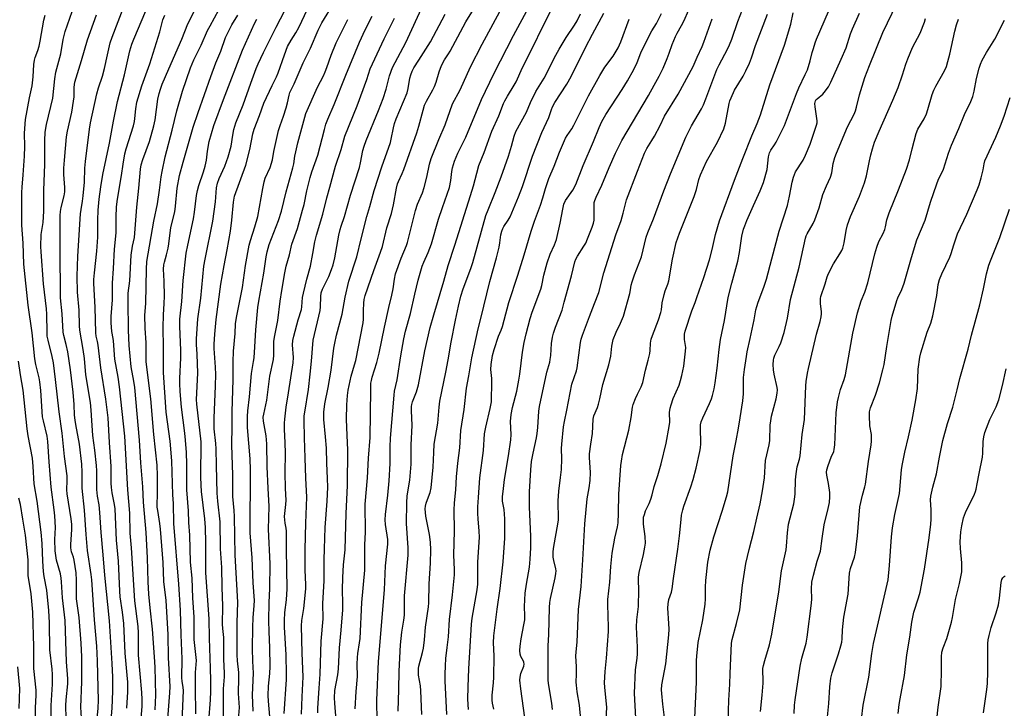
# Model space of a CAD drawing. Units: inches. Extents: x 1261771 to 1267771, y 601449 to 605449.
# Drawn here: x 1265612 to 1265994, y 602114 to 602381 of the extents above; entities that cross this region are included whole.
import ezdxf

# ---------------------------------------------------------------- set-up
doc = ezdxf.new("R2010")
doc.units = ezdxf.units.IN
doc.header["$MEASUREMENT"] = 0
doc.layers.add('Undefined', color=1, linetype='Continuous')

msp = doc.modelspace()

# ---------------------------------------------------------------- linework, layer by layer
at = {"layer": 'Undefined'}
for points, elevation in [([(1265735.09, 602109.77), (1265734.52, 602116.37), (1265734.43, 602118.44), (1265734.59, 602121.25), (1265735.66, 602127.39), (1265735.94, 602129.7), (1265736.4, 602137.83), (1265737.04, 602144.62), (1265737.58, 602152.53), (1265737.65, 602155.11), (1265737.54, 602160.27), (1265737.6, 602165.05), (1265737.95, 602169.92), (1265738.54, 602175.76), (1265738.89, 602189.83), (1265739.44, 602200.67), (1265739.55, 602214.55), (1265739.27, 602220.01), (1265739.11, 602226.36), (1265739.23, 602231.97), (1265739.43, 602235.62), (1265739.73, 602237.61), (1265740.83, 602243.01), (1265742.22, 602247.47), (1265742.65, 602249.18), (1265745.51, 602263.74), (1265745.66, 602265.18), (1265745.64, 602268.52), (1265745.79, 602271.36), (1265745.95, 602272.77), (1265746.33, 602274.35), (1265749.63, 602284.02), (1265752.28, 602291.17), (1265752.97, 602293.29), (1265754.64, 602300.57), (1265756.48, 602306.1), (1265756.94, 602307.76), (1265757.31, 602309.48), (1265758.42, 602315.92), (1265758.84, 602317.55), (1265759.23, 602318.56), (1265760.67, 602321.63), (1265761.29, 602323.15), (1265766.33, 602337.34), (1265767.12, 602339.93), (1265768.76, 602346.19), (1265769.36, 602348.07), (1265770.04, 602349.58), (1265772.51, 602353.98), (1265773.17, 602355.29), (1265773.81, 602357.05), (1265774.97, 602361.04), (1265775.93, 602363.41), (1265777.02, 602365.7), (1265778.64, 602368.03), (1265779.24, 602369.05), (1265784.25, 602378.44), (1265785.37, 602380.4), (1265792.17, 602391.49)], 716), ([(1265742.44, 602114.18), (1265742.79, 602120.86), (1265743.33, 602126.66), (1265743.21, 602131.47), (1265743.27, 602134.03), (1265743.44, 602135.6), (1265744.11, 602139.7), (1265744.31, 602141.41), (1265744.96, 602155.42), (1265746.2, 602167.94), (1265746.15, 602177.69), (1265746.43, 602182.62), (1265746.35, 602193.47), (1265747.21, 602203.72), (1265747.62, 602211.26), (1265748.23, 602219.25), (1265748.44, 602237.77), (1265748.56, 602240.29), (1265748.7, 602241.36), (1265749.01, 602242.68), (1265750.83, 602248.36), (1265751.73, 602252), (1265753.82, 602262.03), (1265755.52, 602269.69), (1265756.67, 602274.51), (1265757.13, 602276.86), (1265757.65, 602280.68), (1265758.08, 602282.72), (1265760.25, 602288.82), (1265762.34, 602293.71), (1265762.77, 602294.87), (1265765.84, 602307.28), (1265766.64, 602309.66), (1265768.49, 602314.13), (1265769.19, 602316.23), (1265770.17, 602320.21), (1265771.26, 602325.24), (1265771.86, 602327.39), (1265774.82, 602334.75), (1265777.29, 602340.45), (1265780.2, 602348.59), (1265783.19, 602353.98), (1265787.16, 602362.88), (1265791.66, 602371.66), (1265802.82, 602392.34)], 718), ([(1265751.25, 602092.66), (1265750.77, 602117.45), (1265751.41, 602132.48), (1265753.76, 602160.3), (1265754.15, 602169.6), (1265755.13, 602177.93), (1265755.06, 602179.78), (1265754.14, 602185.54), (1265754.03, 602187.42), (1265754.2, 602189.42), (1265755.11, 602196.92), (1265755.63, 602202.45), (1265755.93, 602209.26), (1265756.02, 602215.67), (1265756.15, 602219.07), (1265757.51, 602235.64), (1265757.72, 602237.2), (1265758.71, 602241.7), (1265760.13, 602250.94), (1265761.25, 602257.53), (1265761.97, 602260.56), (1265763.86, 602267.37), (1265765.53, 602274.8), (1265766.88, 602280.29), (1265768.45, 602285.71), (1265769.08, 602287.27), (1265770.78, 602291), (1265771.96, 602294.3), (1265774.73, 602303.95), (1265776.22, 602308.46), (1265778.98, 602316.23), (1265779.57, 602318.91), (1265779.89, 602322.39), (1265780.11, 602323.78), (1265780.97, 602326.32), (1265782.25, 602329.48), (1265785.28, 602335.74), (1265791.45, 602350.29), (1265796.19, 602360.22), (1265803.86, 602375.04), (1265812.4, 602391)], 720), ([(1265808.19, 602110.72), (1265806.63, 602121.86), (1265806.33, 602125.28), (1265806.4, 602126.41), (1265806.68, 602127.8), (1265807.78, 602130.71), (1265807.93, 602131.51), (1265807.85, 602132.18), (1265807.69, 602132.63), (1265806.69, 602134.48), (1265806.41, 602135.36), (1265806.3, 602136.7), (1265806.38, 602138.42), (1265806.72, 602141.34), (1265807.87, 602146.65), (1265808.17, 602148.68), (1265808.25, 602150.13), (1265808.02, 602153.85), (1265808.33, 602159.02), (1265808.84, 602162.49), (1265810.02, 602169.07), (1265810.32, 602172.21), (1265810.52, 602176.57), (1265810.56, 602180.88), (1265810.03, 602192.44), (1265809.97, 602198.28), (1265810.54, 602206.82), (1265810.85, 602209.95), (1265811.38, 602213.2), (1265812.71, 602219.17), (1265813.02, 602220.88), (1265813.28, 602223.22), (1265813.68, 602229.47), (1265813.91, 602231.33), (1265816.77, 602244.66), (1265817.84, 602248.43), (1265818.09, 602249.56), (1265818.26, 602251.01), (1265818.58, 602255.74), (1265818.95, 602258.14), (1265819.35, 602259.68), (1265820.13, 602262.11), (1265822.7, 602268.63), (1265823.47, 602271.75), (1265826.33, 602281.99), (1265827.55, 602287.39), (1265827.93, 602288.36), (1265828.57, 602289.6), (1265831.12, 602293.42), (1265831.82, 602294.64), (1265832.51, 602296.22), (1265834.29, 602300.8), (1265834.84, 602302.39), (1265835.07, 602303.56), (1265835.13, 602304.93), (1265835.05, 602309.57), (1265835.14, 602310.4), (1265835.34, 602311.17), (1265835.88, 602312.49), (1265838.06, 602317.11), (1265840.89, 602323.86), (1265843.41, 602329.53), (1265845.83, 602334.36), (1265856.2, 602351.87), (1265858.4, 602355.79), (1265860.27, 602359.32), (1265861.78, 602362.44), (1265863.4, 602366.19), (1265864.2, 602368.23), (1265865.39, 602371.64), (1265866.64, 602374.64), (1265867.28, 602375.96), (1265869, 602378.92), (1265869.91, 602380.69), (1265873.79, 602389.6)], 732), ([(1265647.59, 602106.89), (1265648.23, 602114.39), (1265648.52, 602120.95), (1265648.5, 602126.44), (1265648.27, 602131.78), (1265647.15, 602148.27), (1265645.33, 602165.92), (1265644.73, 602173.77), (1265643.94, 602182.45), (1265643.46, 602190.23), (1265643.12, 602193.15), (1265642.57, 602196.58), (1265642.29, 602199.21), (1265642.23, 602206.4), (1265642.12, 602208.47), (1265641.52, 602214.37), (1265640.73, 602220.07), (1265640.3, 602225.84), (1265640.11, 602229.94), (1265639.81, 602232.91), (1265638.02, 602243.62), (1265637.46, 602249.91), (1265637, 602253.37), (1265635.64, 602260.86), (1265635.52, 602262.54), (1265635.47, 602268.69), (1265634.79, 602275.65), (1265634.7, 602281.76), (1265634.95, 602289.62), (1265635.95, 602305.95), (1265636.13, 602307.67), (1265636.71, 602310.83), (1265636.98, 602312.95), (1265637.46, 602318.28), (1265637.67, 602323.64), (1265637.86, 602326.2), (1265639.41, 602338.73), (1265639.84, 602341.23), (1265642.32, 602352.53), (1265642.93, 602354.8), (1265644.42, 602359.33), (1265645.25, 602362.28), (1265646.36, 602367.53), (1265647.49, 602372.25), (1265648.24, 602374.44), (1265652.88, 602386.58)], 686), ([(1265664.88, 602113.8), (1265665.11, 602119.47), (1265664.86, 602130.29), (1265664.67, 602134.26), (1265663.87, 602145), (1265662.89, 602153.35), (1265662.47, 602158.56), (1265662.18, 602163.34), (1265661.87, 602172.64), (1265661.39, 602182.51), (1265660.42, 602194.19), (1265660.14, 602200.24), (1265659.33, 602209.42), (1265658.79, 602218.31), (1265656.97, 602238.63), (1265656.62, 602241.17), (1265655.6, 602246.63), (1265654.77, 602254.96), (1265654.53, 602260.88), (1265654.36, 602272.01), (1265654.47, 602275.17), (1265655.09, 602280.02), (1265655.56, 602289.89), (1265656.08, 602293.39), (1265656.81, 602296.84), (1265657.05, 602298.45), (1265657.73, 602308.53), (1265658.52, 602315.96), (1265659.19, 602323.34), (1265659.49, 602324.98), (1265660.04, 602326.98), (1265662.72, 602334.01), (1265664.39, 602340.04), (1265664.86, 602342.38), (1265665.97, 602350.46), (1265666.41, 602352.62), (1265666.9, 602354.3), (1265667.62, 602356.24), (1265670.13, 602362.19), (1265675.21, 602373.63), (1265677.6, 602379.61), (1265681.6, 602387.5)], 692), ([(1265696.85, 602105.39), (1265697.53, 602114.72), (1265697.19, 602120.11), (1265697.34, 602126.16), (1265697.31, 602128.18), (1265696.79, 602132.78), (1265696.68, 602135.04), (1265696.73, 602140.77), (1265696.64, 602147.45), (1265696.9, 602155.45), (1265695.89, 602173.73), (1265695.68, 602188.69), (1265695.53, 602191.03), (1265695, 602196.38), (1265695.05, 602204.66), (1265694.6, 602216.44), (1265694.78, 602223.6), (1265694.72, 602229.39), (1265695.06, 602241.59), (1265695.06, 602248.63), (1265695.24, 602252.79), (1265695.85, 602259.61), (1265696.08, 602263.39), (1265696.44, 602265.82), (1265698.73, 602277.41), (1265699.84, 602285.94), (1265701.31, 602293.86), (1265701.79, 602295.62), (1265703.53, 602300.88), (1265704.66, 602304.91), (1265706.56, 602315.74), (1265707.12, 602318.42), (1265707.58, 602319.77), (1265709.41, 602323.96), (1265710.35, 602326.87), (1265710.92, 602330.08), (1265712.69, 602338.3), (1265713.29, 602340.18), (1265714.64, 602343.8), (1265715.66, 602347.1), (1265716.2, 602349.04), (1265716.79, 602351.99), (1265717.09, 602353.03), (1265718.72, 602356.35), (1265722.22, 602364.48), (1265725.04, 602370.17), (1265728.11, 602377.17), (1265729.56, 602379.94), (1265734.27, 602387.7)], 704), ([(1265721.62, 602112.03), (1265721.87, 602118.85), (1265722.3, 602126.56), (1265721.89, 602135.66), (1265721.57, 602146.27), (1265721.73, 602148.37), (1265722.47, 602152.97), (1265723.29, 602160.66), (1265723.31, 602162.39), (1265723.09, 602167.94), (1265723.06, 602175.9), (1265723.28, 602186.14), (1265723.64, 602196.13), (1265723.3, 602203.56), (1265723.1, 602211.43), (1265722.77, 602219.18), (1265722.63, 602225.93), (1265722.68, 602227.69), (1265722.86, 602229.09), (1265724.37, 602237.9), (1265724.93, 602243.78), (1265725.55, 602248.91), (1265726.15, 602256.96), (1265728.82, 602268.53), (1265728.97, 602269.95), (1265729.06, 602273.93), (1265729.25, 602275.32), (1265729.77, 602276.84), (1265731.35, 602279.93), (1265732.16, 602281.73), (1265733.25, 602284.34), (1265733.89, 602286.23), (1265734.53, 602288.9), (1265736.09, 602297.75), (1265736.55, 602299.94), (1265736.95, 602301.24), (1265738.34, 602304.95), (1265740.61, 602313.14), (1265744.04, 602323.88), (1265744.5, 602325.73), (1265745.39, 602330.53), (1265745.85, 602332.21), (1265746.65, 602334.36), (1265751.45, 602346.01), (1265753.24, 602350.64), (1265754.48, 602354.24), (1265755.74, 602359.46), (1265756.96, 602362.73), (1265762.02, 602372.42), (1265768.92, 602387.21)], 712), ([(1265829.97, 602110.01), (1265829.42, 602115.59), (1265828.48, 602120.78), (1265828.18, 602123.36), (1265828.13, 602124.5), (1265828.25, 602127.6), (1265828.26, 602130.57), (1265828.04, 602134.61), (1265828.11, 602136.26), (1265828.51, 602139.95), (1265829.04, 602152.68), (1265830.05, 602161.58), (1265830.71, 602171.88), (1265831.47, 602185.84), (1265832.38, 602195.54), (1265833.21, 602199.82), (1265833.56, 602202.6), (1265833.69, 602205.75), (1265833.32, 602211.53), (1265833.31, 602212.93), (1265833.76, 602216.69), (1265834.4, 602220.86), (1265834.71, 602226.34), (1265835.01, 602227.68), (1265836.34, 602230.9), (1265836.78, 602232.25), (1265837.29, 602234.24), (1265838.5, 602239.8), (1265840.75, 602247.48), (1265841.49, 602250.83), (1265841.94, 602254.7), (1265842.44, 602257.23), (1265843.58, 602260.17), (1265845.34, 602263.56), (1265846.47, 602266.27), (1265848.87, 602275.08), (1265849.19, 602276.51), (1265849.47, 602278.29), (1265849.81, 602279.65), (1265850.69, 602282.33), (1265853.44, 602289.25), (1265855.2, 602296.89), (1265855.87, 602298.72), (1265858.05, 602304), (1265862.06, 602314.91), (1265864.7, 602321.52), (1265870.63, 602335.65), (1265872.76, 602340.07), (1265876.69, 602346.69), (1265877.52, 602348.27), (1265878.44, 602350.47), (1265882.64, 602361.9), (1265883.54, 602363.77), (1265886.8, 602369.74), (1265887.62, 602371.52), (1265888.44, 602373.61), (1265890.83, 602380.44), (1265893.56, 602387.44)], 736), ([(1265887.1, 602109.26), (1265887.25, 602117.46), (1265887.69, 602123.71), (1265887.77, 602127.84), (1265888.31, 602139.55), (1265888.62, 602140.98), (1265890.29, 602147.21), (1265891.56, 602152.58), (1265892.57, 602162.06), (1265893.94, 602170.48), (1265895.13, 602175.9), (1265896.94, 602182.82), (1265898.19, 602187.99), (1265899.39, 602193.57), (1265900.37, 602198.68), (1265901.16, 602203.61), (1265901.58, 602210.41), (1265902.88, 602216.47), (1265903.17, 602218.16), (1265903.36, 602224.11), (1265903.53, 602225.73), (1265903.88, 602227.61), (1265905.66, 602234.33), (1265906.09, 602236.49), (1265906.18, 602237.79), (1265906.08, 602238.69), (1265904.9, 602243.81), (1265904.57, 602245.57), (1265904.48, 602247.54), (1265904.58, 602249.22), (1265904.78, 602250.08), (1265905.19, 602251.18), (1265906.87, 602254.56), (1265907.49, 602256), (1265908.79, 602260), (1265910.06, 602265.57), (1265911.15, 602272.73), (1265914.62, 602285.33), (1265916.99, 602296.49), (1265917.3, 602297.44), (1265917.64, 602298.16), (1265919.97, 602302.22), (1265920.7, 602303.69), (1265922.29, 602308.35), (1265923.8, 602313.4), (1265925.21, 602316.84), (1265926.74, 602320.24), (1265927.17, 602321.81), (1265927.8, 602325.53), (1265928.44, 602327.83), (1265929.02, 602329.52), (1265933.31, 602339.71), (1265935.83, 602344.61), (1265936.41, 602345.93), (1265936.83, 602347.29), (1265937.96, 602352.03), (1265938.98, 602355.43), (1265940.08, 602358.79), (1265941.83, 602363.47), (1265947.05, 602376.22), (1265952.38, 602387.53)], 746), ([(1265630.55, 602105.68), (1265630.23, 602115.47), (1265630.37, 602117.62), (1265631.04, 602123.81), (1265631.08, 602125.8), (1265630.5, 602132.33), (1265629.94, 602148.43), (1265628.96, 602157.14), (1265628.6, 602163.36), (1265628.45, 602164.77), (1265628.13, 602166.46), (1265626.58, 602171.73), (1265626.13, 602175.33), (1265625.94, 602179.82), (1265626.23, 602184.48), (1265626, 602188.97), (1265625.78, 602191.27), (1265624.59, 602200.08), (1265623.82, 602209.87), (1265623.29, 602217.81), (1265622.95, 602219.86), (1265621.52, 602225.78), (1265621.24, 602227.32), (1265620.52, 602237.54), (1265620.18, 602240.83), (1265619.86, 602242.44), (1265618.56, 602247.56), (1265618.17, 602249.74), (1265617.23, 602259.83), (1265615.7, 602270.6), (1265613.99, 602286.51), (1265613.7, 602294.63), (1265613.2, 602301.61), (1265613.17, 602314.24), (1265613.25, 602316.26), (1265613.73, 602321.03), (1265614.28, 602328.29), (1265614.37, 602332.04), (1265614.27, 602337.22), (1265614.65, 602342.53), (1265616.19, 602350.98), (1265617.16, 602355.61), (1265617.53, 602359.09), (1265617.86, 602363.89), (1265618.05, 602365.54), (1265618.32, 602366.58), (1265619.38, 602369.3), (1265619.86, 602370.92), (1265620.29, 602372.89), (1265621.77, 602381.01), (1265622.29, 602382.96)], 680), ([(1265636.43, 602108.56), (1265636.08, 602114.81), (1265636.48, 602124.64), (1265636.4, 602134.32), (1265636.18, 602139.54), (1265635.44, 602149.6), (1265634.41, 602156.78), (1265634.4, 602164.01), (1265634.22, 602166.8), (1265633.46, 602171.8), (1265633.18, 602172.87), (1265632.48, 602174.93), (1265632.23, 602176.51), (1265632.19, 602177.89), (1265632.55, 602183.65), (1265632.55, 602185.59), (1265632.29, 602187.81), (1265630.72, 602197.49), (1265630.65, 602199.03), (1265630.81, 602202.68), (1265630.73, 602204.38), (1265629.77, 602211.99), (1265628.87, 602221), (1265627.63, 602229.28), (1265626.28, 602241.78), (1265625.44, 602248.17), (1265624.99, 602250.65), (1265623.35, 602257.06), (1265623.06, 602258.6), (1265622.97, 602260.01), (1265622.85, 602267.1), (1265622.75, 602269.16), (1265621.59, 602278.83), (1265620.68, 602291.2), (1265620.61, 602293.26), (1265620.72, 602297.94), (1265621.4, 602302.55), (1265621.7, 602306.95), (1265621.71, 602315.01), (1265622.12, 602325.16), (1265622.08, 602334.34), (1265622.28, 602337.58), (1265622.81, 602340.63), (1265625.16, 602350.79), (1265626.04, 602358.25), (1265626.43, 602360.86), (1265628.33, 602367.94), (1265629.26, 602373.52), (1265630.03, 602376.61), (1265632.73, 602384.33)], 682), ([(1265641.57, 602102.62), (1265642.75, 602114.46), (1265642.85, 602117.51), (1265642.77, 602122.25), (1265642.51, 602132.71), (1265642.24, 602138.44), (1265641.37, 602148.66), (1265640.27, 602164.16), (1265640.04, 602166.18), (1265638.68, 602175.48), (1265638.16, 602181.67), (1265637.52, 602191.11), (1265636.63, 602199.63), (1265636.54, 602201.62), (1265636.64, 602205.89), (1265636.46, 602208.99), (1265635.59, 602216.74), (1265634.1, 602224.28), (1265633.84, 602225.98), (1265633.66, 602227.95), (1265633.48, 602232.12), (1265633.08, 602236.85), (1265632.1, 602245.53), (1265630.97, 602252.5), (1265630.33, 602255.39), (1265629.42, 602258.76), (1265629.17, 602260.06), (1265628.8, 602267.23), (1265628.17, 602273.42), (1265627.99, 602292.72), (1265628.11, 602305.26), (1265628.22, 602306.81), (1265628.47, 602308.44), (1265629.62, 602312.99), (1265629.86, 602314.43), (1265629.87, 602316.13), (1265629.52, 602321.17), (1265629.52, 602323.69), (1265629.68, 602326.73), (1265630.5, 602335.75), (1265630.91, 602338.06), (1265632.53, 602345.41), (1265633.26, 602349.62), (1265633.45, 602351.32), (1265633.5, 602355.05), (1265633.76, 602357.03), (1265634.22, 602358.7), (1265636.35, 602365.38), (1265638.62, 602373.41), (1265642.18, 602383.03)], 684), ([(1265653.89, 602114.35), (1265654.23, 602120.8), (1265654.23, 602124.45), (1265654.05, 602127.24), (1265653.19, 602135.76), (1265652.7, 602147.24), (1265652.18, 602151.67), (1265651.35, 602157.56), (1265651.14, 602159.79), (1265650.7, 602171.34), (1265649.91, 602179.51), (1265649.41, 602191.6), (1265649.16, 602193.31), (1265648.19, 602197.89), (1265647.97, 602199.89), (1265647.88, 602201.62), (1265647.84, 602208.07), (1265647.19, 602217.31), (1265646.72, 602226.9), (1265645.81, 602234.16), (1265643.8, 602246.28), (1265642.78, 602255.08), (1265642.53, 602256.45), (1265642.02, 602258.6), (1265641.87, 602259.86), (1265641.61, 602269.8), (1265641.15, 602278.95), (1265641.14, 602280.49), (1265641.33, 602283.1), (1265642.29, 602291.48), (1265642.59, 602296.94), (1265642.64, 602303.5), (1265642.77, 602307.35), (1265643.15, 602311.63), (1265643.75, 602316.46), (1265644.6, 602321.25), (1265647.18, 602333.36), (1265648.77, 602341.92), (1265650.28, 602349.49), (1265652.97, 602359.79), (1265655.11, 602369.1), (1265655.88, 602371.7), (1265656.57, 602373.68), (1265661.26, 602384.69)], 688), ([(1265659.13, 602107.08), (1265659.78, 602115.24), (1265659.83, 602117.82), (1265659.67, 602120.46), (1265658.42, 602134.97), (1265658.37, 602143.65), (1265658.27, 602146.02), (1265657.04, 602156.05), (1265655.69, 602176.55), (1265655.23, 602182.27), (1265655.09, 602189.96), (1265654.33, 602199), (1265653.1, 602219.84), (1265651.11, 602238.97), (1265650.56, 602242.73), (1265649.19, 602249.7), (1265648.73, 602256.7), (1265648.6, 602257.68), (1265648.07, 602260.31), (1265647.84, 602263.79), (1265647.83, 602266.14), (1265648.28, 602272.68), (1265648.39, 602279.13), (1265648.78, 602284.75), (1265649.09, 602292.31), (1265649.76, 602298.58), (1265649.74, 602304.64), (1265649.93, 602308.7), (1265650.25, 602311.67), (1265651.77, 602320.87), (1265652.42, 602325.26), (1265653.18, 602329.16), (1265653.68, 602331.11), (1265656.42, 602340.08), (1265656.85, 602341.78), (1265657.03, 602342.93), (1265657.32, 602346.64), (1265657.76, 602349.24), (1265659.67, 602355.55), (1265662.76, 602364.1), (1265666.64, 602376.53), (1265667.91, 602381.19), (1265668.57, 602382.97)], 690), ([(1265669.14, 602101.75), (1265670.58, 602120.37), (1265670.67, 602122.85), (1265670.1, 602133.96), (1265669.87, 602142.99), (1265669.17, 602156.07), (1265668.3, 602163.55), (1265667.92, 602170.8), (1265666.94, 602183.76), (1265666.69, 602185.94), (1265665.85, 602191.04), (1265665.7, 602192.34), (1265665.84, 602198.19), (1265665.77, 602204.42), (1265665.59, 602208.52), (1265664.33, 602220.43), (1265663.21, 602234.3), (1265661.33, 602248.63), (1265661.33, 602256.02), (1265660.94, 602261.72), (1265660.92, 602266.68), (1265660.96, 602268.14), (1265661.24, 602271.29), (1265661.48, 602284.51), (1265661.71, 602287.44), (1265664.42, 602303.13), (1265665.72, 602309.86), (1265666.51, 602315.13), (1265667.16, 602320.26), (1265667.54, 602322.42), (1265668.72, 602328.07), (1265671.52, 602338.36), (1265673.22, 602345.84), (1265675.52, 602353.51), (1265678.64, 602362.52), (1265679.92, 602365.59), (1265682.7, 602371.35), (1265685.18, 602377.05), (1265686.14, 602378.88), (1265689.62, 602384.97)], 694), ([(1265675.39, 602109.07), (1265675.81, 602121.25), (1265675.71, 602122.41), (1265675.31, 602124.86), (1265675.21, 602126.18), (1265675.35, 602133.58), (1265674.94, 602142.8), (1265674.68, 602152.41), (1265674, 602162.47), (1265672.15, 602186), (1265672.04, 602193.71), (1265671.74, 602197.03), (1265671.3, 602210.2), (1265670.73, 602217.86), (1265669.12, 602229.05), (1265668.08, 602244.46), (1265668.06, 602254.11), (1265667.94, 602261.97), (1265668.1, 602266.82), (1265668.4, 602271.16), (1265668.49, 602274.06), (1265668.37, 602279.84), (1265668.16, 602284.51), (1265668.23, 602286.16), (1265668.46, 602287.22), (1265669.31, 602290.02), (1265669.91, 602292.65), (1265670.22, 602294.4), (1265671, 602300.73), (1265672.48, 602306.71), (1265672.77, 602308.97), (1265673.42, 602315.92), (1265674.37, 602320.81), (1265675.74, 602326.01), (1265679.63, 602339.5), (1265681.53, 602345.29), (1265686.42, 602359.16), (1265688.44, 602364.51), (1265690.29, 602368.95), (1265692.13, 602374.26), (1265692.87, 602375.86), (1265694.63, 602379.26), (1265696.88, 602382.96)], 696), ([(1265685.7, 602109.33), (1265686.27, 602117.62), (1265686.41, 602120.91), (1265686.45, 602125.16), (1265686.37, 602129.85), (1265685.96, 602141.5), (1265685.8, 602149), (1265684.55, 602166.88), (1265684.48, 602178.59), (1265684.35, 602184.39), (1265684.1, 602187.8), (1265682.87, 602198.38), (1265682.67, 602200.78), (1265682.62, 602204.02), (1265682.68, 602217.58), (1265681.08, 602232.15), (1265680.96, 602234.06), (1265681.47, 602244.21), (1265681.17, 602251.56), (1265680.93, 602255.39), (1265680.96, 602257.55), (1265681.48, 602265.29), (1265682.58, 602273.24), (1265683.79, 602285.66), (1265684.23, 602288.4), (1265687.19, 602303.11), (1265688.24, 602310.58), (1265688.71, 602316.06), (1265689.08, 602317.88), (1265689.75, 602319.65), (1265691.91, 602324.41), (1265693.19, 602328.08), (1265694.3, 602332.18), (1265694.93, 602336.43), (1265695.37, 602338.7), (1265696.14, 602341.23), (1265698.98, 602348.16), (1265701.93, 602356.66), (1265704.01, 602362.26), (1265704.82, 602364.13), (1265706.92, 602368.52), (1265711.73, 602378.28), (1265715.16, 602384.75)], 700), ([(1265691.41, 602107.39), (1265691.34, 602120.11), (1265691.41, 602121.94), (1265691.78, 602126.6), (1265691.8, 602127.98), (1265691.54, 602133.46), (1265691.44, 602141.81), (1265691.09, 602145.24), (1265690.98, 602146.97), (1265691.13, 602153.89), (1265690.85, 602161.31), (1265690.67, 602168.96), (1265690.18, 602176.15), (1265690.11, 602186.63), (1265689.21, 602194.57), (1265688.94, 602197.73), (1265688.64, 602208.39), (1265688.55, 602214.92), (1265688.41, 602216.92), (1265687.81, 602222.64), (1265687.7, 602224.56), (1265687.73, 602226.81), (1265688.32, 602239.37), (1265688.37, 602243.69), (1265688.31, 602246.57), (1265687.76, 602253.72), (1265687.71, 602255.41), (1265687.96, 602259.35), (1265688.57, 602264.96), (1265690.4, 602278.73), (1265691.63, 602285.92), (1265692.84, 602292.02), (1265694.08, 602299.3), (1265694.57, 602303.56), (1265695.21, 602310.53), (1265695.62, 602312.83), (1265699.98, 602324.81), (1265701.57, 602330.92), (1265702.78, 602337), (1265703.27, 602338.77), (1265705.38, 602344.02), (1265706.96, 602348.8), (1265710.24, 602355.75), (1265711.9, 602359.04), (1265712.6, 602360.65), (1265714.97, 602367.59), (1265716.25, 602370.78), (1265717.63, 602373.25), (1265719.46, 602376.1), (1265720.57, 602378.13), (1265723.95, 602385.32)], 702), ([(1265709.35, 602111.19), (1265708.83, 602117.15), (1265708.74, 602119.27), (1265708.88, 602122.93), (1265709.31, 602127.84), (1265709.43, 602130.5), (1265709.32, 602137.89), (1265709.02, 602144), (1265708.95, 602148.38), (1265709.11, 602155.32), (1265709.4, 602160.83), (1265709.48, 602170.38), (1265708.85, 602183.73), (1265709.14, 602192.58), (1265708.69, 602199.63), (1265708.31, 602207.93), (1265708.12, 602216.79), (1265707.87, 602219.94), (1265706.86, 602225.58), (1265706.78, 602227.22), (1265706.98, 602228.38), (1265708.2, 602233.77), (1265709.28, 602243.04), (1265710.76, 602249.54), (1265710.91, 602251.17), (1265710.95, 602256.46), (1265711.09, 602258.2), (1265712.38, 602264.67), (1265713.38, 602272.14), (1265714, 602276.21), (1265715.14, 602283.1), (1265715.7, 602285.66), (1265716.98, 602290.05), (1265717.91, 602294.17), (1265720.02, 602300.29), (1265722.03, 602307.33), (1265722.59, 602309.6), (1265723.64, 602314.83), (1265724.92, 602320.09), (1265725.61, 602322.25), (1265727.97, 602328.76), (1265730.47, 602338.65), (1265731.04, 602340.65), (1265731.78, 602342.59), (1265734.28, 602348.29), (1265738.75, 602359.72), (1265744.1, 602372.53), (1265746.28, 602377.3), (1265749.06, 602382.51)], 708), ([(1265714.91, 602112.34), (1265715.75, 602125.48), (1265715.82, 602127.65), (1265715.69, 602135.14), (1265715.04, 602145.81), (1265714.98, 602148.39), (1265715.18, 602151.51), (1265715.84, 602156.33), (1265716.11, 602160.7), (1265715.78, 602175.93), (1265715.82, 602183), (1265715.71, 602184.11), (1265715.26, 602186.12), (1265715.06, 602188.74), (1265715.13, 602189.9), (1265715.55, 602193.37), (1265715.62, 602195.07), (1265715.39, 602199.5), (1265715.27, 602205.76), (1265715.26, 602207.85), (1265715.43, 602211.15), (1265715.44, 602213.08), (1265715.3, 602217.39), (1265715.01, 602222.46), (1265715, 602224.86), (1265715.09, 602226.35), (1265715.66, 602231.09), (1265716.63, 602236.57), (1265718.36, 602248.22), (1265718.47, 602250.29), (1265718.15, 602255.23), (1265718.23, 602256.86), (1265718.62, 602258.59), (1265720.31, 602264.87), (1265721.61, 602268.9), (1265721.77, 602269.88), (1265722.06, 602273.53), (1265722.33, 602275.19), (1265723.62, 602280.71), (1265725.09, 602285.63), (1265726.03, 602290.54), (1265726.81, 602295.15), (1265727.37, 602297.67), (1265729.85, 602305.78), (1265731.38, 602312.11), (1265732.61, 602316.3), (1265734.74, 602324.38), (1265737.05, 602330.86), (1265738.43, 602336.01), (1265743.23, 602347.86), (1265746.89, 602358.06), (1265748.26, 602362.19), (1265753.65, 602373.82), (1265757.64, 602381.79)], 710), ([(1265727.93, 602112.64), (1265727.98, 602114.43), (1265728.45, 602122.11), (1265728.91, 602127.6), (1265729.22, 602140.34), (1265729.96, 602149.08), (1265729.95, 602155.01), (1265730.35, 602163.74), (1265730.44, 602171.94), (1265730.59, 602176.12), (1265730.73, 602184.45), (1265731.52, 602194.62), (1265731.77, 602200), (1265731.7, 602203.47), (1265731.41, 602209.38), (1265731.28, 602215.18), (1265730.96, 602219.52), (1265730.26, 602226.28), (1265730.25, 602229.1), (1265730.7, 602232.36), (1265731.99, 602238.72), (1265733.11, 602245.34), (1265734.18, 602253.92), (1265734.5, 602255.88), (1265735.16, 602258.92), (1265737.4, 602267.12), (1265738.51, 602273.63), (1265739.97, 602279.86), (1265743.05, 602289.31), (1265744.74, 602296.3), (1265746.95, 602304.89), (1265748.17, 602308.83), (1265749.85, 602314.98), (1265752.72, 602324.16), (1265756.07, 602333.58), (1265756.41, 602334.96), (1265757.25, 602339.31), (1265757.67, 602341.03), (1265758.3, 602342.75), (1265762.56, 602352.9), (1265762.99, 602354.49), (1265763.58, 602358.51), (1265764, 602359.87), (1265764.52, 602361.19), (1265765.22, 602362.49), (1265767.09, 602365.54), (1265769.88, 602369.73), (1265771.67, 602372.64), (1265777.28, 602383.33)], 714), ([(1265759.13, 602113.31), (1265759.41, 602121.59), (1265759.51, 602128.69), (1265760.06, 602138.94), (1265760.48, 602143.9), (1265761.31, 602148.5), (1265761.55, 602150.48), (1265761.59, 602157.91), (1265762.92, 602173.76), (1265762.92, 602176.55), (1265762.34, 602185.97), (1265762.42, 602193.97), (1265762.61, 602196.63), (1265763.56, 602202.79), (1265764.14, 602209), (1265764.14, 602216.48), (1265764.58, 602223.95), (1265764.21, 602229.71), (1265764.23, 602231.3), (1265764.33, 602232.02), (1265764.64, 602233.16), (1265766.15, 602237.03), (1265766.95, 602239.74), (1265769.4, 602252.83), (1265771.56, 602261.98), (1265772.91, 602266.84), (1265776.77, 602279.83), (1265778.48, 602285.97), (1265781.12, 602293.83), (1265787.12, 602313.08), (1265788.25, 602316.81), (1265789.53, 602321.73), (1265790.39, 602324.7), (1265792.38, 602329.72), (1265795.46, 602338), (1265798.1, 602344), (1265799.92, 602348.67), (1265800.43, 602349.74), (1265801.43, 602351.54), (1265804.08, 602355.77), (1265804.79, 602357.06), (1265807.25, 602362.64), (1265810.46, 602368.8), (1265815.93, 602380.11), (1265818.3, 602384.63)], 722), ([(1265768.31, 602112.02), (1265767.93, 602121.11), (1265767.76, 602123.11), (1265767.02, 602127.25), (1265766.92, 602128.68), (1265766.98, 602129.84), (1265767.13, 602130.68), (1265768.51, 602136.01), (1265768.87, 602137.71), (1265769.27, 602140.87), (1265769.64, 602145.76), (1265770.82, 602153.68), (1265770.94, 602155.25), (1265771.13, 602162.54), (1265771.61, 602170.57), (1265771.77, 602175.82), (1265771.61, 602178.74), (1265771.19, 602181.68), (1265769.81, 602188.78), (1265769.63, 602190.25), (1265769.62, 602191.65), (1265769.74, 602192.75), (1265770, 602193.86), (1265770.42, 602195.21), (1265771.44, 602197.94), (1265771.84, 602199.82), (1265772.7, 602207.86), (1265772.89, 602213.46), (1265773.1, 602216.68), (1265774.49, 602224.87), (1265774.99, 602231.05), (1265775.26, 602233.43), (1265777.63, 602244.58), (1265778.52, 602249.43), (1265779.65, 602256.27), (1265781.27, 602264.82), (1265782.44, 602270.24), (1265783.42, 602274.12), (1265784.3, 602276.89), (1265787.23, 602284.75), (1265788.04, 602287.15), (1265793.14, 602305.3), (1265793.95, 602307.52), (1265796.74, 602314.23), (1265799.03, 602320.27), (1265800.43, 602324.35), (1265801.93, 602328.33), (1265803.09, 602332.19), (1265804.04, 602336.05), (1265804.74, 602337.82), (1265808.86, 602345.36), (1265810.42, 602349.1), (1265812.51, 602353.35), (1265815.65, 602358.48), (1265820.22, 602367.45), (1265821.5, 602369.79), (1265824.21, 602374.34), (1265827.47, 602379.14), (1265828.45, 602380.76), (1265829.84, 602383.47)], 724), ([(1265777.97, 602111.94), (1265777.33, 602124.96), (1265777.26, 602127.62), (1265777.39, 602130.79), (1265777.58, 602133.66), (1265778.14, 602137.93), (1265778.57, 602142.1), (1265779.04, 602148.83), (1265780.21, 602158.29), (1265780.95, 602166.08), (1265780.97, 602168.2), (1265780.67, 602173.76), (1265780.95, 602183.19), (1265780.94, 602185.17), (1265780.76, 602189.14), (1265780.79, 602191.13), (1265780.96, 602194.02), (1265781.46, 602199.01), (1265781.74, 602204.07), (1265782.28, 602209.41), (1265782.99, 602215.34), (1265783.41, 602222.02), (1265784.65, 602230.15), (1265785.55, 602238.45), (1265786.54, 602243.19), (1265787.64, 602250.22), (1265790.06, 602261.44), (1265791.14, 602265.39), (1265794.69, 602279.72), (1265797.19, 602288.89), (1265798.24, 602293.07), (1265798.56, 602294.71), (1265798.91, 602297.81), (1265799.26, 602299.2), (1265799.64, 602300.28), (1265800.01, 602301.03), (1265801.73, 602303.51), (1265802.46, 602304.78), (1265805.76, 602312.56), (1265807.24, 602316.51), (1265811.12, 602328.32), (1265814.79, 602337.44), (1265817.48, 602343.29), (1265818.51, 602346.46), (1265818.92, 602347.47), (1265819.88, 602349.09), (1265824.52, 602356.25), (1265826.2, 602359.23), (1265831.72, 602370.41), (1265834.38, 602375.53), (1265838.87, 602383.79)], 726), ([(1265796.24, 602114.02), (1265795.65, 602116.33), (1265795.51, 602117.46), (1265795.6, 602119.41), (1265796.08, 602124.26), (1265796.19, 602126.41), (1265796.29, 602134.66), (1265796.08, 602139.7), (1265796.21, 602142.5), (1265797.53, 602152.81), (1265798.68, 602160.73), (1265799.8, 602171.13), (1265800.44, 602180.32), (1265800.51, 602182.93), (1265800.4, 602187.74), (1265800.13, 602191.4), (1265799.59, 602194.64), (1265799.58, 602196.34), (1265799.89, 602199.49), (1265800.36, 602203.03), (1265801.93, 602212.23), (1265802.8, 602218.35), (1265802.87, 602220.51), (1265802.68, 602225.51), (1265802.9, 602228.17), (1265803.45, 602230.89), (1265805.04, 602237.26), (1265805.92, 602241.55), (1265806.27, 602243.86), (1265807.29, 602252.39), (1265807.94, 602256.13), (1265808.73, 602259.48), (1265810.27, 602265.39), (1265811, 602267.83), (1265814.44, 602276.75), (1265814.79, 602278.14), (1265815.6, 602282.2), (1265816.8, 602287.04), (1265818.06, 602290.33), (1265819.72, 602293.95), (1265820.47, 602296.05), (1265821.87, 602302.31), (1265822.89, 602307.81), (1265823.34, 602309.68), (1265824, 602311.09), (1265826.76, 602315.09), (1265827.94, 602317.29), (1265830.76, 602324.74), (1265834.83, 602333.99), (1265837.06, 602339.37), (1265838.11, 602341.7), (1265839.62, 602344.4), (1265845.92, 602354.11), (1265847.99, 602357.57), (1265850.42, 602361.93), (1265851.8, 602364.65), (1265853.23, 602368.35), (1265856.63, 602375.49), (1265857.43, 602376.94), (1265859.23, 602379.68), (1265861.23, 602383.6)], 730), ([(1265839.76, 602110.32), (1265839.99, 602114.67), (1265839.22, 602122.54), (1265839.14, 602124.24), (1265839.33, 602128.65), (1265839.9, 602133.78), (1265840.65, 602144.16), (1265840.65, 602145.86), (1265840.34, 602154.54), (1265840.37, 602156.51), (1265841.19, 602163.2), (1265841.58, 602169.33), (1265842.08, 602174.44), (1265843.09, 602180.24), (1265844.09, 602184.71), (1265844.34, 602186.24), (1265844.51, 602189.97), (1265844.61, 602197.39), (1265845.44, 602208.45), (1265845.62, 602210.16), (1265846.12, 602212.73), (1265848.55, 602222.17), (1265849.44, 602227.08), (1265850.01, 602231.01), (1265850.24, 602232.05), (1265851.1, 602234.36), (1265851.91, 602236.13), (1265853.36, 602238.99), (1265853.98, 602240.66), (1265854.95, 602245.43), (1265856.08, 602249.31), (1265856.7, 602251.84), (1265856.84, 602252.98), (1265856.94, 602255.84), (1265857.19, 602257.43), (1265857.65, 602258.82), (1265860, 602264.88), (1265860.96, 602267.7), (1265861.17, 602268.78), (1265861.5, 602271.48), (1265862.2, 602274.7), (1265862.61, 602276.11), (1265863.63, 602278.66), (1265864.03, 602280), (1265865.45, 602288.42), (1265866.92, 602294.8), (1265868.17, 602298.42), (1265873.82, 602312.64), (1265874.72, 602315.41), (1265875.66, 602319.21), (1265876.27, 602321.07), (1265878.58, 602326.19), (1265882.86, 602333.71), (1265885.37, 602338.97), (1265886.05, 602341.06), (1265887.47, 602348.7), (1265887.75, 602349.79), (1265888.15, 602350.91), (1265889.44, 602353.89), (1265892.84, 602359.32), (1265893.91, 602361.38), (1265895.32, 602364.41), (1265896.1, 602366.44), (1265897.6, 602371.14), (1265902.32, 602383.35)], 738), ([(1265851.22, 602110.52), (1265850.66, 602120.22), (1265851.16, 602129.32), (1265851.74, 602133.78), (1265851.86, 602135.49), (1265851.88, 602138.1), (1265851.53, 602145.82), (1265851.69, 602148.58), (1265852.28, 602153.78), (1265852.4, 602160.22), (1265852.24, 602163.99), (1265852.26, 602165.12), (1265852.54, 602167.03), (1265854.26, 602174.02), (1265854.79, 602176.82), (1265854.96, 602178.32), (1265854.9, 602180.96), (1265854.27, 602185.74), (1265854.21, 602187.21), (1265854.26, 602188.37), (1265854.54, 602189.52), (1265855.03, 602190.92), (1265856.46, 602193.78), (1265857.06, 602195.38), (1265857.55, 602197.03), (1265858.37, 602200.36), (1265859.81, 602204.57), (1265861.08, 602209.05), (1265863.03, 602217.14), (1265864.16, 602223.55), (1265864.36, 602225.3), (1265864.35, 602228.99), (1265864.53, 602230.61), (1265864.91, 602231.98), (1265865.75, 602234.42), (1265868, 602239.61), (1265868.58, 602241.41), (1265869.04, 602243.35), (1265869.8, 602246.98), (1265870.56, 602252.75), (1265870.57, 602254.18), (1265870.17, 602257.26), (1265870.09, 602258.34), (1265870.15, 602259.36), (1265870.4, 602260.44), (1265872.93, 602268.41), (1265874.24, 602271.65), (1265874.93, 602273.57), (1265877.59, 602281.33), (1265879.75, 602288.09), (1265880.82, 602292.17), (1265882.07, 602297.94), (1265883.64, 602303.28), (1265889.47, 602319.06), (1265892.67, 602327.38), (1265896.19, 602336.13), (1265898.31, 602340.95), (1265899.53, 602344.28), (1265903.25, 602355.91), (1265908.93, 602371.38), (1265911.32, 602379.43), (1265912.25, 602383.82)], 740), ([(1265862.58, 602108.74), (1265861.72, 602115.92), (1265861.28, 602120.07), (1265861.2, 602121.53), (1265861.36, 602123.48), (1265862.85, 602131.58), (1265864.02, 602142.8), (1265864.11, 602144.97), (1265864.09, 602147.23), (1265863.67, 602153.19), (1265863.73, 602154.86), (1265864.05, 602156.54), (1265865.07, 602159.39), (1265865.37, 602160.65), (1265865.84, 602164.61), (1265867.57, 602176), (1265868.2, 602181.23), (1265868.76, 602187.47), (1265869, 602189.23), (1265869.41, 602191.23), (1265869.8, 602192.63), (1265872.51, 602200.23), (1265873.42, 602203.03), (1265874.58, 602207.35), (1265876.04, 602213.9), (1265876.3, 602215.32), (1265876.44, 602216.8), (1265876.3, 602223.14), (1265876.37, 602224.25), (1265876.57, 602225.33), (1265877.17, 602226.93), (1265879.78, 602232.44), (1265880.56, 602234.24), (1265880.98, 602235.6), (1265881.56, 602238.14), (1265882, 602240.42), (1265882.81, 602246.17), (1265883.58, 602253.34), (1265884.13, 602257.23), (1265884.56, 602259.7), (1265885.64, 602264.61), (1265887.02, 602273.53), (1265888.44, 602279.16), (1265890.81, 602287.68), (1265891.45, 602290.97), (1265892.36, 602297.37), (1265893.03, 602300.07), (1265893.45, 602301.38), (1265894.27, 602303.41), (1265896.85, 602309.25), (1265899.51, 602314.93), (1265900.78, 602318.12), (1265902.12, 602323.2), (1265902.7, 602328.07), (1265903.07, 602329.59), (1265903.64, 602330.69), (1265905.06, 602332.73), (1265905.65, 602333.72), (1265908.01, 602338.38), (1265908.87, 602340.22), (1265913.48, 602352.56), (1265914.48, 602354.84), (1265916.94, 602359.92), (1265917.74, 602361.78), (1265918.89, 602365.29), (1265919.62, 602368.44), (1265920.09, 602370.08), (1265920.77, 602372.26), (1265921.29, 602373.59), (1265925.96, 602384.34)], 742), ([(1265874.08, 602110.64), (1265874.78, 602124.47), (1265874.75, 602132.88), (1265874.83, 602134.59), (1265875.44, 602139.86), (1265877.2, 602148.67), (1265878.08, 602154.75), (1265878.23, 602156.77), (1265878.23, 602161.31), (1265878.35, 602163.93), (1265879.22, 602170.93), (1265880.07, 602175.59), (1265881.46, 602180.78), (1265884.73, 602190.7), (1265886.42, 602196.28), (1265886.9, 602198.29), (1265888.92, 602212.24), (1265890.18, 602217.97), (1265891.09, 602222.9), (1265891.75, 602226.91), (1265892.69, 602233.56), (1265892.96, 602236.17), (1265892.98, 602241.1), (1265893.05, 602242.53), (1265893.4, 602245.7), (1265894.11, 602250.69), (1265894.44, 602252.48), (1265895.61, 602257.62), (1265897.09, 602264.92), (1265897.79, 602268.78), (1265898.11, 602270.12), (1265898.65, 602271.76), (1265900.85, 602277.55), (1265901.84, 602280.61), (1265903.93, 602288.57), (1265906.86, 602299.26), (1265909.99, 602309.17), (1265910.83, 602312.83), (1265911.83, 602318.27), (1265912.36, 602320.2), (1265913.2, 602322.26), (1265916.1, 602326.82), (1265916.99, 602328.64), (1265918.81, 602332.92), (1265921.3, 602340.36), (1265921.49, 602341.2), (1265921.53, 602342.02), (1265920.71, 602347.37), (1265920.66, 602348.72), (1265920.85, 602349.72), (1265921.16, 602350.22), (1265921.5, 602350.59), (1265923.68, 602352.35), (1265924.28, 602352.94), (1265925.89, 602355.22), (1265926.82, 602356.97), (1265930.87, 602365.94), (1265932.74, 602370.35), (1265934.51, 602375.72), (1265935.24, 602377.62), (1265937.91, 602383.76)], 744), ([(1265680.69, 602112.22), (1265680.53, 602122.28), (1265680.52, 602128.21), (1265680.85, 602132.82), (1265680.04, 602141.06), (1265680, 602149.65), (1265679.51, 602157.19), (1265679.23, 602164.8), (1265678.59, 602170.95), (1265678.34, 602181.48), (1265677.87, 602186.31), (1265677.74, 602190.94), (1265677.14, 602199.02), (1265677.14, 602208.91), (1265677.02, 602213.43), (1265676.69, 602218.29), (1265676.41, 602220.94), (1265675.03, 602231), (1265674.56, 602237.12), (1265674.43, 602240.26), (1265674.45, 602242.22), (1265674.88, 602250.16), (1265674.81, 602253.06), (1265674.38, 602262.41), (1265674.4, 602265.13), (1265675.26, 602272.02), (1265675.74, 602280.14), (1265676.93, 602290.7), (1265677.51, 602293.88), (1265679.78, 602304.04), (1265680.18, 602306.65), (1265680.89, 602313.08), (1265681.24, 602315.06), (1265681.76, 602317), (1265683.59, 602322.29), (1265684.26, 602324.46), (1265684.74, 602326.73), (1265685.2, 602330.29), (1265685.85, 602334.04), (1265687.64, 602340.17), (1265691.36, 602350.31), (1265698.79, 602369.35), (1265703.39, 602379.78), (1265704.25, 602381.44)], 698), ([(1265702.84, 602113.25), (1265702.58, 602119.63), (1265703.04, 602128.03), (1265702.79, 602132.56), (1265702.62, 602137.53), (1265702.7, 602145.78), (1265702.84, 602149.42), (1265703.31, 602154.24), (1265703.4, 602156.13), (1265702.83, 602162.94), (1265702.51, 602172.64), (1265701.68, 602182.38), (1265701.8, 602206.8), (1265701.66, 602211.04), (1265700.72, 602223.16), (1265700.71, 602227.42), (1265700.83, 602229.62), (1265701.48, 602235.08), (1265702.21, 602244.1), (1265703.05, 602248.72), (1265703.22, 602250.13), (1265703.57, 602254.41), (1265703.93, 602261.03), (1265704.69, 602269.63), (1265705.07, 602272.16), (1265707.05, 602283), (1265707.92, 602289.34), (1265708.26, 602291.25), (1265709.11, 602294.08), (1265712.71, 602303.37), (1265713.82, 602307.04), (1265715.62, 602314.52), (1265718.25, 602323.74), (1265718.58, 602325.32), (1265719.01, 602328.31), (1265719.39, 602330.02), (1265720.24, 602333.44), (1265723.33, 602344.85), (1265727.78, 602355.04), (1265730.08, 602359.41), (1265730.83, 602361), (1265731.46, 602362.66), (1265733.09, 602367.48), (1265735.02, 602372.24), (1265739.58, 602381.29)], 706), ([(1265786.34, 602113.94), (1265786.14, 602117.94), (1265786.2, 602122.64), (1265786.47, 602129.66), (1265787.52, 602146.94), (1265787.83, 602149.31), (1265789.77, 602160.23), (1265789.99, 602162.47), (1265789.92, 602170.93), (1265790.62, 602180.71), (1265790.55, 602183.01), (1265790.1, 602187.76), (1265790.01, 602189.84), (1265789.98, 602192.48), (1265790.19, 602196.06), (1265790.8, 602203.62), (1265792.19, 602214.28), (1265792.57, 602220.74), (1265793.04, 602223.3), (1265794.82, 602230.58), (1265795.23, 602233.18), (1265795.43, 602241.07), (1265795.38, 602242.22), (1265794.96, 602245.6), (1265795.1, 602247.53), (1265795.73, 602251.13), (1265796.3, 602253.35), (1265797.95, 602258.6), (1265799.01, 602260.91), (1265799.5, 602262.26), (1265800.23, 602264.76), (1265801.97, 602271.6), (1265805.49, 602282.18), (1265807.97, 602290.13), (1265810.68, 602299.27), (1265812, 602303.18), (1265814.34, 602309.37), (1265815.24, 602312.2), (1265816.22, 602315.81), (1265817.54, 602319.6), (1265819.54, 602324.5), (1265821.59, 602329.91), (1265824.02, 602335.32), (1265824.6, 602336.34), (1265826.37, 602338.94), (1265827.19, 602340.29), (1265832.83, 602351.7), (1265837.27, 602359.56), (1265839.22, 602362.75), (1265842.4, 602367.09), (1265844.37, 602370.23), (1265845.46, 602372.62), (1265848.65, 602381.44)], 728), ([(1265818.98, 602113.87), (1265818.68, 602116.29), (1265817.42, 602123.99), (1265817.28, 602125.41), (1265817.23, 602127.06), (1265817.23, 602138.63), (1265817.54, 602142.93), (1265817.73, 602153.4), (1265817.9, 602155.42), (1265818.12, 602156.85), (1265819.97, 602164.86), (1265820.26, 602166.55), (1265820.3, 602167.58), (1265820.23, 602168.37), (1265819.47, 602171.57), (1265819.22, 602172.91), (1265819.18, 602175.09), (1265819.42, 602177.06), (1265821.05, 602185.67), (1265821.3, 602187.41), (1265821.32, 602189.18), (1265821.08, 602193.11), (1265821.09, 602194.81), (1265821.35, 602198.52), (1265822.05, 602203.77), (1265822.36, 602206.95), (1265822.5, 602211.01), (1265822.39, 602214.99), (1265822.51, 602216.72), (1265823.24, 602223.44), (1265823.53, 602225.45), (1265824.52, 602229.87), (1265826.49, 602239.99), (1265828.18, 602245.16), (1265828.48, 602246.31), (1265829.81, 602256.05), (1265830.06, 602257.35), (1265830.5, 602258.91), (1265833.23, 602266.19), (1265835.27, 602271.18), (1265836.92, 602275.53), (1265838.87, 602283.09), (1265843.44, 602297.8), (1265845.51, 602303.42), (1265846.31, 602306.25), (1265847.59, 602311.35), (1265851.83, 602322.52), (1265854.57, 602329.44), (1265855.49, 602331.3), (1265857.46, 602334.34), (1265858.47, 602336.1), (1265860.67, 602340.22), (1265862.42, 602343.84), (1265867.66, 602352.37), (1265873.47, 602363.06), (1265875.01, 602366.67), (1265876.94, 602370.87), (1265877.59, 602372.51), (1265880.78, 602381.59)], 734), ([(1265899.59, 602113.07), (1265900.26, 602119.39), (1265900.61, 602124.05), (1265900.64, 602125.79), (1265900.44, 602128.44), (1265900.52, 602129.79), (1265900.73, 602130.93), (1265901.24, 602132.93), (1265903.02, 602139), (1265903.92, 602143.12), (1265906.64, 602159.53), (1265907.72, 602167.62), (1265909.53, 602175.76), (1265909.69, 602177.21), (1265910, 602182.41), (1265910.37, 602185.76), (1265912.44, 602193.65), (1265912.82, 602195.36), (1265913.03, 602197.3), (1265913.19, 602202.89), (1265913.41, 602205.25), (1265913.81, 602207.89), (1265914.66, 602210.89), (1265914.93, 602212.2), (1265915.68, 602220.49), (1265916.58, 602226.29), (1265917.16, 602239.35), (1265917.3, 602241.05), (1265917.79, 602244.28), (1265918.14, 602246), (1265921.35, 602259.29), (1265922.75, 602264.26), (1265923.12, 602266.01), (1265923.27, 602267.18), (1265923.27, 602268.05), (1265922.88, 602271.22), (1265922.81, 602272.35), (1265922.86, 602273.18), (1265923.01, 602273.94), (1265924.71, 602278.82), (1265925.45, 602281.57), (1265925.98, 602282.91), (1265927.83, 602286.62), (1265930.4, 602290.53), (1265931.13, 602291.82), (1265931.47, 602292.6), (1265932.03, 602294.68), (1265932.8, 602299.53), (1265933.37, 602301.74), (1265934.43, 602304.99), (1265937.96, 602312.81), (1265939.91, 602317.97), (1265940.62, 602320.67), (1265941.8, 602326.57), (1265942.34, 602328.89), (1265942.96, 602331.1), (1265943.84, 602333.77), (1265945.57, 602338.02), (1265950.86, 602350), (1265952.92, 602354.92), (1265954.62, 602359.81), (1265955.87, 602363.92), (1265956.69, 602366.01), (1265958.55, 602370.39), (1265961.52, 602376.02), (1265963.18, 602380.3), (1265963.61, 602381.6)], 748), ([(1265912.68, 602112.32), (1265912.77, 602115.55), (1265912.97, 602117.62), (1265914.99, 602130.66), (1265915.6, 602133.75), (1265917.28, 602139.59), (1265917.65, 602141.87), (1265919.35, 602155.05), (1265919.42, 602156.75), (1265919.33, 602160.62), (1265919.52, 602163.3), (1265920.12, 602165.89), (1265921.59, 602171.36), (1265922.81, 602175.21), (1265923.46, 602180.17), (1265924.3, 602185.49), (1265925.86, 602191.78), (1265926.33, 602194.1), (1265926.52, 602196.32), (1265926.45, 602198.03), (1265926, 602201.48), (1265925.24, 602204.67), (1265925.18, 602205.81), (1265925.34, 602206.78), (1265925.84, 602208.41), (1265927.02, 602211.72), (1265927.98, 602213.83), (1265928.2, 602214.7), (1265928.34, 602216.39), (1265928.93, 602228.86), (1265929.42, 602233.12), (1265929.77, 602234.82), (1265930.64, 602237.93), (1265932.04, 602241.81), (1265932.58, 602243.63), (1265935.44, 602259.69), (1265937.2, 602267.55), (1265938.62, 602272.26), (1265939.98, 602275.59), (1265941.14, 602279.28), (1265943.9, 602290.53), (1265944.63, 602293.02), (1265945.45, 602295.22), (1265947.08, 602298.4), (1265947.75, 602299.91), (1265948.05, 602300.94), (1265948.59, 602303.67), (1265949.45, 602306.34), (1265953.14, 602315.28), (1265956.2, 602323.33), (1265957.31, 602326.89), (1265958.32, 602331.22), (1265959.91, 602337.15), (1265960.63, 602338.81), (1265963.01, 602342.84), (1265963.9, 602344.73), (1265964.44, 602346.36), (1265966.13, 602352.27), (1265966.74, 602353.92), (1265967.53, 602355.48), (1265970.91, 602361.34), (1265971.63, 602363.02), (1265972.24, 602364.99), (1265972.94, 602367.83), (1265974.93, 602376.74), (1265975.61, 602379.27), (1265976.33, 602381.39)], 750), ([(1265925.32, 602108.52), (1265926.11, 602116.24), (1265926.47, 602122.63), (1265926.86, 602126.02), (1265927.34, 602128.1), (1265929.79, 602135.45), (1265930.75, 602138.6), (1265931.08, 602139.97), (1265931.23, 602141.32), (1265931.34, 602144.79), (1265931.9, 602149.7), (1265933.56, 602158.54), (1265934.08, 602166.77), (1265934.5, 602168.48), (1265935.96, 602172.98), (1265936.35, 602174.69), (1265937.21, 602181.16), (1265938.13, 602192.4), (1265939.08, 602196.91), (1265940.03, 602200.16), (1265940.25, 602201.16), (1265941.47, 602209.99), (1265942.52, 602216.46), (1265942.66, 602217.89), (1265942.66, 602219.55), (1265942.58, 602220.4), (1265941.96, 602223.83), (1265941.8, 602227.85), (1265941.88, 602229.27), (1265942.27, 602230.82), (1265944.12, 602235.66), (1265945.7, 602240.45), (1265947.07, 602245.57), (1265947.48, 602247.59), (1265948.55, 602254.58), (1265950.3, 602264.61), (1265950.68, 602266.35), (1265952.39, 602272.39), (1265952.81, 602273.43), (1265954.42, 602276.67), (1265955.32, 602279.13), (1265958.1, 602289.07), (1265960.13, 602295.91), (1265963.4, 602303.49), (1265965.47, 602310.46), (1265967.94, 602317.6), (1265968.47, 602318.95), (1265970.54, 602323.25), (1265972.44, 602329.47), (1265973.61, 602332.64), (1265976.52, 602339.03), (1265978.63, 602344.46), (1265981.08, 602349.56), (1265981.85, 602351.41), (1265982.41, 602353.51), (1265983.28, 602358.39), (1265984.33, 602362.35), (1265984.84, 602363.99), (1265985.52, 602365.5), (1265987.19, 602368.52), (1265990.43, 602373.67), (1265994.12, 602381.04)], 752), ([(1265938.8, 602110.14), (1265939.43, 602115.57), (1265941.64, 602126.4), (1265942.77, 602135.65), (1265943.39, 602139.52), (1265949.02, 602164.14), (1265949.61, 602169.67), (1265950.4, 602180.77), (1265950.8, 602184.33), (1265951.65, 602189.47), (1265953.42, 602197.61), (1265954.28, 602206.76), (1265954.52, 602208.5), (1265955.55, 602213.67), (1265956.96, 602219.57), (1265958.33, 602226), (1265959.84, 602233.95), (1265960.41, 602238.25), (1265960.76, 602245.78), (1265961.41, 602250.41), (1265961.74, 602252.13), (1265964.22, 602260.08), (1265965.57, 602263.63), (1265966.45, 602266.43), (1265967.91, 602274.28), (1265968.47, 602278.62), (1265969.01, 602280.53), (1265969.88, 602282.69), (1265973.04, 602289.2), (1265973.5, 602290.54), (1265974.5, 602293.98), (1265976.01, 602298.2), (1265979.57, 602305.85), (1265983.62, 602315.3), (1265984.3, 602317.2), (1265985.14, 602319.93), (1265985.85, 602322.98), (1265986.24, 602325.38), (1265986.56, 602326.47), (1265990.77, 602335.65), (1265992.65, 602340.12), (1265994.02, 602343.75), (1265996.42, 602351.08)], 754), ([(1265953.01, 602112.33), (1265953.4, 602115.78), (1265953.77, 602118.08), (1265955.46, 602127.03), (1265956.28, 602135.13), (1265957.43, 602141.98), (1265958.2, 602147.69), (1265959.04, 602151.63), (1265960.87, 602157.16), (1265961.42, 602159.41), (1265963.14, 602168.32), (1265964.97, 602180.41), (1265965.62, 602185.66), (1265965.78, 602187.71), (1265965.8, 602191.23), (1265965.49, 602195.11), (1265965.59, 602196.5), (1265966.35, 602200), (1265967.83, 602205.2), (1265968.94, 602211.62), (1265970.33, 602218.14), (1265972.05, 602224.68), (1265974.1, 602231.08), (1265975.88, 602237.82), (1265976.92, 602242.22), (1265980.11, 602253.59), (1265981.39, 602259), (1265984.61, 602270.76), (1265986.03, 602276.89), (1265987.26, 602282.74), (1265988.15, 602286.03), (1265988.74, 602287.75), (1265990.62, 602292.22), (1265992.4, 602296.86), (1265996.11, 602307.78)], 756), ([(1265624.55, 602103.74), (1265624.5, 602115.45), (1265625.07, 602123.66), (1265625.05, 602127.51), (1265624.89, 602129.57), (1265624.04, 602137), (1265623.89, 602147.5), (1265623.66, 602152.21), (1265622.89, 602160.17), (1265621.82, 602165.47), (1265621.56, 602167.32), (1265621.29, 602171.37), (1265621.05, 602178.21), (1265620.68, 602182.62), (1265619.07, 602194.6), (1265617.99, 602201.32), (1265617.61, 602208.12), (1265617.27, 602211.23), (1265615.67, 602219.95), (1265615.23, 602222.7), (1265613.7, 602237.65), (1265612.65, 602243.61), (1265611.95, 602248.88)], 678), ([(1265967.92, 602109.96), (1265968.47, 602114.86), (1265969.58, 602122.75), (1265969.77, 602129.29), (1265969.79, 602134.3), (1265969.93, 602136.13), (1265970.36, 602137.75), (1265971.79, 602141.45), (1265973.65, 602147.68), (1265974.05, 602149.57), (1265975.12, 602156.54), (1265976.73, 602162.67), (1265977.59, 602167.22), (1265977.67, 602168.67), (1265977.64, 602170.73), (1265977.11, 602176.32), (1265976.96, 602178.92), (1265977.27, 602182.8), (1265977.62, 602185.12), (1265978.33, 602188.19), (1265979.04, 602190.28), (1265982.52, 602197.34), (1265982.98, 602198.43), (1265983.22, 602199.28), (1265983.63, 602201.31), (1265984.31, 602205.41), (1265985.65, 602211.72), (1265985.78, 602213.17), (1265985.93, 602217.78), (1265986.19, 602219.54), (1265986.6, 602221.26), (1265988.44, 602226.24), (1265990.89, 602231.17), (1265992, 602233.83), (1265993.4, 602239.51), (1265994.79, 602245.89)], 758), ([(1265618.39, 602105.8), (1265618.46, 602114.51), (1265618.77, 602119.39), (1265618.78, 602121.39), (1265617.79, 602129.83), (1265617.85, 602138.17), (1265617.39, 602151.61), (1265617.22, 602154.5), (1265616.79, 602158.76), (1265615.67, 602165.83), (1265615.58, 602171.87), (1265614.58, 602181.47), (1265613.63, 602187.71), (1265612.62, 602193.37), (1265611.96, 602195.83)], 676), ([(1265986.02, 602112.66), (1265987.35, 602121.66), (1265987.63, 602124.03), (1265987.78, 602128.45), (1265987.72, 602135.7), (1265987.78, 602139.47), (1265987.88, 602140.92), (1265988.2, 602142.62), (1265988.97, 602145.72), (1265991, 602151.3), (1265991.8, 602154.42), (1265992.3, 602157), (1265992.95, 602163.11), (1265993.15, 602164.23), (1265993.48, 602164.96), (1265994.01, 602165.49), (1265994.47, 602165.74)], 760), ([(1265612.17, 602114.32), (1265612.37, 602122.03), (1265611.66, 602130.47)], 674)]:
    msp.add_lwpolyline(points, dxfattribs=dict(at, elevation=elevation))

doc.saveas('drawing.dxf')
